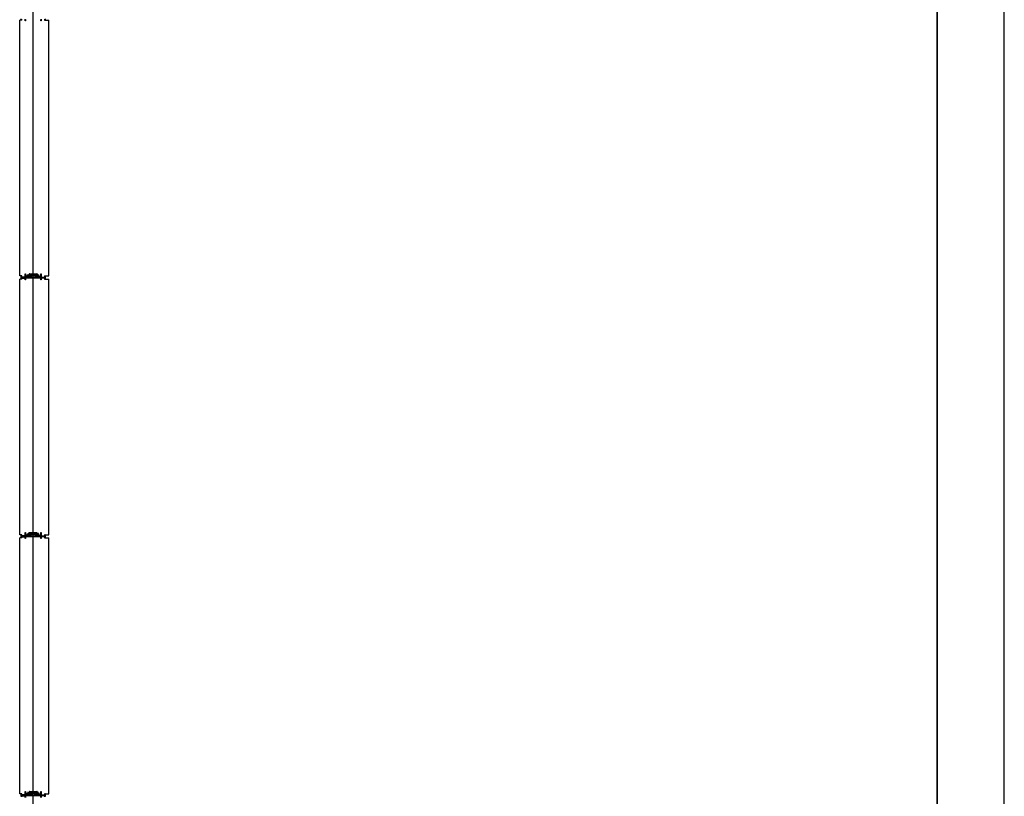
# Model space of a CAD drawing. Units: millimetres. Extents: x 69855 to 358653, y 30721 to 235804.
# Drawn here: x 194732 to 199142, y 134999 to 138479 of the extents above; entities that cross this region are included whole.
import ezdxf

# ---------------------------------------------------------------- set-up
doc = ezdxf.new("R2010")
doc.units = ezdxf.units.MM
doc.header["$LTSCALE"] = 100
doc.layers.add('base', color=8, linetype='Continuous')

msp = doc.modelspace()

# ---------------------------------------------------------------- linework, layer by layer
at = {"layer": 'base'}
for p, q in [((194792.4, 117008.7), (194792.4, 179108.7)), ((198842.4, 121721.2), (198842.4, 175721.2)), ((198842.4, 175721.2), (198842.4, 121721.2)), ((199142.4, 121721.2), (199142.4, 175721.2)), ((194732.4, 137330.7), (194732.4, 138476.7)), ((194741.4, 138476.7), (194732.4, 138476.7)), ((194843.4, 138476.7), (194863.4, 138476.7)), ((194863.4, 137330.7), (194863.4, 138476.7)), ((194741.4, 137330.7), (194732.4, 137330.7)), ((194738.4, 137324.2), (194738.4, 137329.2)), ((194739.9, 137330.7), (194739.9, 137325.7)), ((194756.4, 137325.7), (194756.4, 137340.7)), ((194756.4, 137340.7), (194758.4, 137340.7)), ((194758.4, 137340.7), (194758.4, 137327.2)), ((194763.7, 137326.8), (194767.9, 137335.8)), ((194769.3, 137334), (194766.3, 137327.7)), ((194766.3, 137327.7), (194768.6, 137326.6)), ((194768.6, 137326.6), (194769.2, 137328)), ((194769.2, 137336.2), (194772.4, 137334.8)), ((194769.2, 137328), (194771, 137327.1)), ((194771.5, 137332.9), (194769.3, 137334)), ((194770.5, 137330.7), (194771.5, 137332.9)), ((194772.3, 137329.8), (194770.5, 137330.7)), ((194774.1, 137333.7), (194772.3, 137329.8)), ((194772.4, 137334.8), (194774.9, 137340.1)), ((194784.7, 137333.7), (194774.1, 137333.7)), ((194776.3, 137338.4), (194775.3, 137336.4)), ((194775.8, 137340.7), (194792.4, 137340.7)), ((194775.8, 137335.7), (194784.7, 137335.7)), ((194775.9, 137333.2), (194775.8, 137333)), ((194776.1, 137333.2), (194775.9, 137333.2)), ((194791.9, 137338.7), (194776.7, 137338.7)), ((194781.9, 137337.2), (194781.9, 137336.2)), ((194781.9, 137330.2), (194781.9, 137331.2)), ((194782.4, 137337.7), (194783.4, 137337.7)), ((194782.4, 137335.7), (194784.9, 137335.7)), ((194782.4, 137331.7), (194784.9, 137331.7)), ((194782.4, 137329.7), (194783.4, 137329.7)), ((194783.4, 137337.2), (194783.4, 137337.7)), ((194783.4, 137337.2), (194786.9, 137337.2)), ((194783.4, 137330.2), (194786.9, 137330.2)), ((194783.4, 137330.2), (194783.4, 137329.7)), ((194784.7, 137335.7), (194784.7, 137333.7)), ((194784.9, 137335.7), (194784.9, 137333.7)), ((194784.9, 137333.7), (194792.4, 137333.7)), ((194784.9, 137331.7), (194784.9, 137333.7)), ((194784.9, 137333.7), (194792.4, 137333.7)), ((194786.9, 137336.2), (194786.9, 137337.2)), ((194786.9, 137336.2), (194792.4, 137336.2)), ((194786.9, 137331.2), (194792.4, 137331.2)), ((194786.9, 137331.2), (194786.9, 137330.2)), ((194792.4, 137340.7), (194809.1, 137340.7)), ((194797.9, 137336.2), (194792.4, 137336.2)), ((194799.9, 137333.7), (194792.4, 137333.7)), ((194799.9, 137333.7), (194792.4, 137333.7)), ((194797.9, 137331.2), (194792.4, 137331.2)), ((194808.1, 137338.7), (194792.9, 137338.7)), ((194801.4, 137337.2), (194797.9, 137337.2)), ((194797.9, 137336.2), (194797.9, 137337.2)), ((194797.9, 137331.2), (194797.9, 137330.2)), ((194801.4, 137330.2), (194797.9, 137330.2)), ((194802.4, 137335.7), (194799.9, 137335.7)), ((194799.9, 137335.7), (194799.9, 137333.7)), ((194799.9, 137331.7), (194799.9, 137333.7)), ((194802.4, 137331.7), (194799.9, 137331.7)), ((194800.1, 137333.7), (194800.1, 137335.7)), ((194800.1, 137335.7), (194809, 137335.7)), ((194810.7, 137333.7), (194800.1, 137333.7)), ((194802.4, 137337.7), (194801.4, 137337.7)), ((194801.4, 137337.2), (194801.4, 137337.7)), ((194801.4, 137330.2), (194801.4, 137329.7)), ((194802.4, 137329.7), (194801.4, 137329.7)), ((194802.9, 137336.2), (194802.9, 137337.2)), ((194802.9, 137331.2), (194802.9, 137330.2)), ((194809.5, 137336.4), (194808.6, 137338.4)), ((194808.7, 137333.2), (194808.9, 137333.2)), ((194808.9, 137333.2), (194809.1, 137333)), ((194810, 137340.1), (194812.5, 137334.8)), ((194812.5, 137329.8), (194810.7, 137333.7)), ((194812.5, 137334.8), (194815.6, 137336.2)), ((194814.4, 137330.7), (194812.5, 137329.8)), ((194815.6, 137334), (194813.3, 137332.9)), ((194813.3, 137332.9), (194814.4, 137330.7)), ((194813.8, 137327.1), (194815.6, 137328)), ((194818.5, 137327.7), (194815.6, 137334)), ((194815.6, 137328), (194816.3, 137326.6)), ((194816.3, 137326.6), (194818.5, 137327.7)), ((194817, 137335.8), (194821.1, 137326.8)), ((194826.4, 137327.2), (194826.4, 137340.7)), ((194826.4, 137340.7), (194828.4, 137340.7)), ((194828.4, 137340.7), (194828.4, 137325.7)), ((194843.4, 137330.7), (194863.4, 137330.7)), ((194844.9, 137325.7), (194844.9, 137330.7)), ((194846.4, 137329.2), (194846.4, 137324.2)), ((194732.4, 136170.7), (194732.4, 137316.7)), ((194741.4, 137316.7), (194732.4, 137316.7)), ((194739.9, 137323.7), (194738.9, 137323.7)), ((194739.9, 137325.7), (194756.4, 137325.7)), ((194758.6, 137323.7), (194739.9, 137323.7)), ((194754.9, 137325.7), (194742.4, 137325.7)), ((194742.4, 137321.7), (194754.9, 137321.7)), ((194759.1, 137324.2), (194758.6, 137323.7)), ((194769, 137324.2), (194759.1, 137324.2)), ((194759.4, 137326.2), (194762.8, 137326.2)), ((194771, 137327.1), (194769.9, 137324.8)), ((194770.4, 137323.7), (194770.2, 137323.7)), ((194770.5, 137323.9), (194770.4, 137323.7)), ((194814.9, 137324.8), (194813.8, 137327.1)), ((194814.3, 137323.9), (194814.4, 137323.7)), ((194814.4, 137323.7), (194814.7, 137323.7)), ((194825.7, 137324.2), (194815.8, 137324.2)), ((194822.1, 137326.2), (194825.4, 137326.2)), ((194826.2, 137323.7), (194825.7, 137324.2)), ((194844.9, 137323.7), (194826.2, 137323.7)), ((194828.4, 137325.7), (194844.9, 137325.7)), ((194829.9, 137325.7), (194842.4, 137325.7)), ((194842.4, 137321.7), (194829.9, 137321.7)), ((194843.4, 137316.7), (194863.4, 137316.7)), ((194845.9, 137323.7), (194844.9, 137323.7)), ((194863.4, 136170.7), (194863.4, 137316.7)), ((194741.4, 136170.7), (194732.4, 136170.7)), ((194732.4, 135010.7), (194732.4, 136156.7)), ((194741.4, 136156.7), (194732.4, 136156.7)), ((194738.4, 136164.2), (194738.4, 136169.2)), ((194739.9, 136163.7), (194738.9, 136163.7)), ((194739.9, 136170.7), (194739.9, 136165.7)), ((194739.9, 136165.7), (194756.4, 136165.7)), ((194758.6, 136163.7), (194739.9, 136163.7)), ((194754.9, 136165.7), (194742.4, 136165.7)), ((194742.4, 136161.7), (194754.9, 136161.7)), ((194756.4, 136165.7), (194756.4, 136180.7)), ((194756.4, 136180.7), (194758.4, 136180.7)), ((194758.4, 136180.7), (194758.4, 136167.2)), ((194759.1, 136164.2), (194758.6, 136163.7)), ((194769, 136164.2), (194759.1, 136164.2)), ((194759.4, 136166.2), (194762.8, 136166.2)), ((194763.7, 136166.8), (194767.9, 136175.8)), ((194769.3, 136174), (194766.3, 136167.7)), ((194766.3, 136167.7), (194768.6, 136166.6)), ((194768.6, 136166.6), (194769.2, 136168)), ((194769.2, 136176.2), (194772.4, 136174.8)), ((194769.2, 136168), (194771, 136167.1)), ((194771.5, 136172.9), (194769.3, 136174)), ((194771, 136167.1), (194769.9, 136164.8)), ((194770.4, 136163.7), (194770.2, 136163.7)), ((194770.5, 136163.9), (194770.4, 136163.7)), ((194770.5, 136170.7), (194771.5, 136172.9)), ((194772.3, 136169.8), (194770.5, 136170.7)), ((194774.1, 136173.7), (194772.3, 136169.8)), ((194772.4, 136174.8), (194774.9, 136180.1)), ((194784.7, 136173.7), (194774.1, 136173.7)), ((194776.3, 136178.4), (194775.3, 136176.4)), ((194775.8, 136180.7), (194792.4, 136180.7)), ((194775.8, 136175.7), (194784.7, 136175.7)), ((194775.9, 136173.2), (194775.8, 136173)), ((194776.1, 136173.2), (194775.9, 136173.2)), ((194791.9, 136178.7), (194776.7, 136178.7)), ((194781.9, 136177.2), (194781.9, 136176.2)), ((194781.9, 136170.2), (194781.9, 136171.2)), ((194782.4, 136177.7), (194783.4, 136177.7)), ((194782.4, 136175.7), (194784.9, 136175.7)), ((194782.4, 136171.7), (194784.9, 136171.7)), ((194782.4, 136169.7), (194783.4, 136169.7)), ((194783.4, 136177.2), (194783.4, 136177.7)), ((194783.4, 136177.2), (194786.9, 136177.2)), ((194783.4, 136170.2), (194786.9, 136170.2)), ((194783.4, 136170.2), (194783.4, 136169.7)), ((194784.7, 136175.7), (194784.7, 136173.7)), ((194784.9, 136175.7), (194784.9, 136173.7)), ((194784.9, 136173.7), (194792.4, 136173.7)), ((194784.9, 136171.7), (194784.9, 136173.7)), ((194784.9, 136173.7), (194792.4, 136173.7)), ((194786.9, 136176.2), (194786.9, 136177.2)), ((194786.9, 136176.2), (194792.4, 136176.2)), ((194786.9, 136171.2), (194792.4, 136171.2)), ((194786.9, 136171.2), (194786.9, 136170.2)), ((194792.4, 136180.7), (194809.1, 136180.7)), ((194797.9, 136176.2), (194792.4, 136176.2)), ((194799.9, 136173.7), (194792.4, 136173.7)), ((194799.9, 136173.7), (194792.4, 136173.7)), ((194797.9, 136171.2), (194792.4, 136171.2)), ((194808.1, 136178.7), (194792.9, 136178.7)), ((194801.4, 136177.2), (194797.9, 136177.2)), ((194797.9, 136176.2), (194797.9, 136177.2)), ((194797.9, 136171.2), (194797.9, 136170.2)), ((194801.4, 136170.2), (194797.9, 136170.2)), ((194802.4, 136175.7), (194799.9, 136175.7)), ((194799.9, 136175.7), (194799.9, 136173.7)), ((194799.9, 136171.7), (194799.9, 136173.7)), ((194802.4, 136171.7), (194799.9, 136171.7)), ((194800.1, 136173.7), (194800.1, 136175.7)), ((194800.1, 136175.7), (194809, 136175.7)), ((194810.7, 136173.7), (194800.1, 136173.7)), ((194802.4, 136177.7), (194801.4, 136177.7)), ((194801.4, 136177.2), (194801.4, 136177.7)), ((194801.4, 136170.2), (194801.4, 136169.7)), ((194802.4, 136169.7), (194801.4, 136169.7)), ((194802.9, 136176.2), (194802.9, 136177.2)), ((194802.9, 136171.2), (194802.9, 136170.2)), ((194809.5, 136176.4), (194808.6, 136178.4)), ((194808.7, 136173.2), (194808.9, 136173.2)), ((194808.9, 136173.2), (194809.1, 136173)), ((194810, 136180.1), (194812.5, 136174.8)), ((194812.5, 136169.8), (194810.7, 136173.7)), ((194812.5, 136174.8), (194815.6, 136176.2)), ((194814.4, 136170.7), (194812.5, 136169.8)), ((194815.6, 136174), (194813.3, 136172.9)), ((194813.3, 136172.9), (194814.4, 136170.7)), ((194813.8, 136167.1), (194815.6, 136168)), ((194814.9, 136164.8), (194813.8, 136167.1)), ((194814.3, 136163.9), (194814.4, 136163.7)), ((194814.4, 136163.7), (194814.7, 136163.7)), ((194818.5, 136167.7), (194815.6, 136174)), ((194815.6, 136168), (194816.3, 136166.6)), ((194825.7, 136164.2), (194815.8, 136164.2)), ((194816.3, 136166.6), (194818.5, 136167.7)), ((194817, 136175.8), (194821.1, 136166.8)), ((194822.1, 136166.2), (194825.4, 136166.2)), ((194826.2, 136163.7), (194825.7, 136164.2)), ((194844.9, 136163.7), (194826.2, 136163.7)), ((194826.4, 136167.2), (194826.4, 136180.7)), ((194826.4, 136180.7), (194828.4, 136180.7)), ((194828.4, 136180.7), (194828.4, 136165.7)), ((194828.4, 136165.7), (194844.9, 136165.7)), ((194829.9, 136165.7), (194842.4, 136165.7)), ((194842.4, 136161.7), (194829.9, 136161.7)), ((194843.4, 136170.7), (194863.4, 136170.7)), ((194843.4, 136156.7), (194863.4, 136156.7)), ((194844.9, 136165.7), (194844.9, 136170.7)), ((194845.9, 136163.7), (194844.9, 136163.7)), ((194846.4, 136169.2), (194846.4, 136164.2)), ((194863.4, 135010.7), (194863.4, 136156.7)), ((194741.4, 135010.7), (194732.4, 135010.7)), ((194738.4, 135004.2), (194738.4, 135009.2)), ((194739.9, 135003.7), (194738.9, 135003.7)), ((194739.9, 135010.7), (194739.9, 135005.7)), ((194739.9, 135005.7), (194756.4, 135005.7)), ((194758.6, 135003.7), (194739.9, 135003.7)), ((194754.9, 135005.7), (194742.4, 135005.7)), ((194742.4, 135001.7), (194754.9, 135001.7)), ((194756.4, 135005.7), (194756.4, 135020.7)), ((194756.4, 135020.7), (194758.4, 135020.7)), ((194758.4, 135020.7), (194758.4, 135007.2)), ((194759.1, 135004.2), (194758.6, 135003.7)), ((194769, 135004.2), (194759.1, 135004.2)), ((194759.4, 135006.2), (194762.8, 135006.2)), ((194763.7, 135006.8), (194767.9, 135015.8)), ((194769.3, 135014), (194766.3, 135007.7)), ((194766.3, 135007.7), (194768.6, 135006.6)), ((194768.6, 135006.6), (194769.2, 135008)), ((194769.2, 135016.2), (194772.4, 135014.8)), ((194769.2, 135008), (194771, 135007.1)), ((194771.5, 135012.9), (194769.3, 135014)), ((194771, 135007.1), (194769.9, 135004.8)), ((194770.4, 135003.7), (194770.2, 135003.7)), ((194770.5, 135003.9), (194770.4, 135003.7)), ((194770.5, 135010.7), (194771.5, 135012.9)), ((194772.3, 135009.8), (194770.5, 135010.7)), ((194774.1, 135013.7), (194772.3, 135009.8)), ((194772.4, 135014.8), (194774.9, 135020.1)), ((194784.7, 135013.7), (194774.1, 135013.7)), ((194776.3, 135018.4), (194775.3, 135016.4)), ((194775.8, 135020.7), (194792.4, 135020.7)), ((194775.8, 135015.7), (194784.7, 135015.7)), ((194775.9, 135013.2), (194775.8, 135013)), ((194776.1, 135013.2), (194775.9, 135013.2)), ((194791.9, 135018.7), (194776.7, 135018.7)), ((194781.9, 135017.2), (194781.9, 135016.2)), ((194781.9, 135010.2), (194781.9, 135011.2)), ((194782.4, 135017.7), (194783.4, 135017.7)), ((194782.4, 135015.7), (194784.9, 135015.7)), ((194782.4, 135011.7), (194784.9, 135011.7)), ((194782.4, 135009.7), (194783.4, 135009.7)), ((194783.4, 135017.2), (194783.4, 135017.7)), ((194783.4, 135017.2), (194786.9, 135017.2)), ((194783.4, 135010.2), (194786.9, 135010.2)), ((194783.4, 135010.2), (194783.4, 135009.7)), ((194784.7, 135015.7), (194784.7, 135013.7)), ((194784.9, 135015.7), (194784.9, 135013.7)), ((194784.9, 135013.7), (194792.4, 135013.7)), ((194784.9, 135011.7), (194784.9, 135013.7)), ((194784.9, 135013.7), (194792.4, 135013.7)), ((194786.9, 135016.2), (194786.9, 135017.2)), ((194786.9, 135016.2), (194792.4, 135016.2)), ((194786.9, 135011.2), (194792.4, 135011.2)), ((194786.9, 135011.2), (194786.9, 135010.2)), ((194792.4, 135020.7), (194809.1, 135020.7)), ((194797.9, 135016.2), (194792.4, 135016.2)), ((194799.9, 135013.7), (194792.4, 135013.7)), ((194799.9, 135013.7), (194792.4, 135013.7)), ((194797.9, 135011.2), (194792.4, 135011.2)), ((194808.1, 135018.7), (194792.9, 135018.7)), ((194801.4, 135017.2), (194797.9, 135017.2)), ((194797.9, 135016.2), (194797.9, 135017.2)), ((194797.9, 135011.2), (194797.9, 135010.2)), ((194801.4, 135010.2), (194797.9, 135010.2)), ((194802.4, 135015.7), (194799.9, 135015.7)), ((194799.9, 135015.7), (194799.9, 135013.7)), ((194799.9, 135011.7), (194799.9, 135013.7)), ((194802.4, 135011.7), (194799.9, 135011.7)), ((194800.1, 135013.7), (194800.1, 135015.7)), ((194800.1, 135015.7), (194809, 135015.7)), ((194810.7, 135013.7), (194800.1, 135013.7)), ((194802.4, 135017.7), (194801.4, 135017.7)), ((194801.4, 135017.2), (194801.4, 135017.7)), ((194801.4, 135010.2), (194801.4, 135009.7)), ((194802.4, 135009.7), (194801.4, 135009.7)), ((194802.9, 135016.2), (194802.9, 135017.2)), ((194802.9, 135011.2), (194802.9, 135010.2)), ((194809.5, 135016.4), (194808.6, 135018.4)), ((194808.7, 135013.2), (194808.9, 135013.2)), ((194808.9, 135013.2), (194809.1, 135013)), ((194810, 135020.1), (194812.5, 135014.8)), ((194812.5, 135009.8), (194810.7, 135013.7)), ((194812.5, 135014.8), (194815.6, 135016.2)), ((194814.4, 135010.7), (194812.5, 135009.8)), ((194815.6, 135014), (194813.3, 135012.9)), ((194813.3, 135012.9), (194814.4, 135010.7)), ((194813.8, 135007.1), (194815.6, 135008)), ((194814.9, 135004.8), (194813.8, 135007.1)), ((194814.3, 135003.9), (194814.4, 135003.7)), ((194814.4, 135003.7), (194814.7, 135003.7)), ((194818.5, 135007.7), (194815.6, 135014)), ((194815.6, 135008), (194816.3, 135006.6)), ((194825.7, 135004.2), (194815.8, 135004.2)), ((194816.3, 135006.6), (194818.5, 135007.7)), ((194817, 135015.8), (194821.1, 135006.8)), ((194822.1, 135006.2), (194825.4, 135006.2)), ((194826.2, 135003.7), (194825.7, 135004.2)), ((194844.9, 135003.7), (194826.2, 135003.7)), ((194826.4, 135007.2), (194826.4, 135020.7)), ((194826.4, 135020.7), (194828.4, 135020.7)), ((194828.4, 135020.7), (194828.4, 135005.7)), ((194828.4, 135005.7), (194844.9, 135005.7)), ((194829.9, 135005.7), (194842.4, 135005.7)), ((194842.4, 135001.7), (194829.9, 135001.7)), ((194843.4, 135010.7), (194863.4, 135010.7)), ((194844.9, 135005.7), (194844.9, 135010.7)), ((194845.9, 135003.7), (194844.9, 135003.7)), ((194846.4, 135009.2), (194846.4, 135004.2))]:
    msp.add_line(p, q, dxfattribs=at)
at = {"layer": 'base', "linetype": 'Continuous'}
for p, q in [((194783.3, 137337.7), (194781.9, 137336.3)), ((194782.8, 137337.7), (194781.9, 137336.8)), ((194782.4, 137337.7), (194781.9, 137337.2)), ((194783.4, 137329.7), (194781.9, 137331.2)), ((194782.9, 137329.7), (194781.9, 137330.7)), ((194782.5, 137329.7), (194781.9, 137330.3)), ((194783.4, 137337.4), (194782, 137335.9)), ((194783.4, 137330.1), (194782, 137331.5)), ((194783.7, 137337.2), (194782.2, 137335.7)), ((194783.8, 137330.2), (194782.3, 137331.7)), ((194784.1, 137337.2), (194782.6, 137335.7)), ((194784.2, 137330.2), (194782.7, 137331.7)), ((194784.6, 137337.2), (194783.1, 137335.7)), ((194784.7, 137330.2), (194783.2, 137331.7)), ((194785, 137337.2), (194783.5, 137335.7)), ((194785.1, 137330.2), (194783.6, 137331.7)), ((194785.5, 137337.2), (194784, 137335.7)), ((194785.6, 137330.2), (194784.1, 137331.7)), ((194785.9, 137337.2), (194784.4, 137335.7)), ((194786, 137330.2), (194784.5, 137331.7)), ((194786.8, 137337.2), (194784.9, 137335.3)), ((194786.4, 137337.2), (194784.9, 137335.7)), ((194786.9, 137336.8), (194784.9, 137334.8)), ((194786.9, 137336.4), (194784.9, 137334.4)), ((194787.2, 137336.2), (194784.9, 137333.9)), ((194787.3, 137331.2), (194784.9, 137333.6)), ((194786.9, 137331.1), (194784.9, 137333.1)), ((194786.9, 137330.7), (194784.9, 137332.7)), ((194786.9, 137330.2), (194784.9, 137332.2)), ((194786.5, 137330.2), (194784.9, 137331.8)), ((194787.6, 137336.2), (194785.1, 137333.7)), ((194787.7, 137331.2), (194785.2, 137333.7)), ((194788.1, 137336.2), (194785.6, 137333.7)), ((194788.2, 137331.2), (194785.7, 137333.7)), ((194788.5, 137336.2), (194786, 137333.7)), ((194788.6, 137331.2), (194786.1, 137333.7)), ((194789, 137336.2), (194786.5, 137333.7)), ((194789.1, 137331.2), (194786.6, 137333.7)), ((194789.4, 137336.2), (194786.9, 137333.7)), ((194789.5, 137331.2), (194787, 137333.7)), ((194789.9, 137336.2), (194787.4, 137333.7)), ((194790, 137331.2), (194787.5, 137333.7)), ((194790.3, 137336.2), (194787.8, 137333.7)), ((194790.4, 137331.2), (194787.9, 137333.7)), ((194790.8, 137336.2), (194788.3, 137333.7)), ((194790.9, 137331.2), (194788.4, 137333.7)), ((194791.2, 137336.2), (194788.7, 137333.7)), ((194791.3, 137331.2), (194788.8, 137333.7)), ((194791.7, 137336.2), (194789.2, 137333.7)), ((194791.8, 137331.2), (194789.3, 137333.7)), ((194792.1, 137336.2), (194789.6, 137333.7)), ((194792.2, 137331.2), (194789.7, 137333.7)), ((194792.6, 137336.2), (194790.1, 137333.7)), ((194792.7, 137331.2), (194790.2, 137333.7)), ((194793, 137336.2), (194790.5, 137333.7)), ((194793.1, 137331.2), (194790.6, 137333.7)), ((194793.5, 137336.2), (194791, 137333.7)), ((194793.6, 137331.2), (194791.1, 137333.7)), ((194793.9, 137336.2), (194791.4, 137333.7)), ((194794, 137331.2), (194791.5, 137333.7)), ((194794.4, 137336.2), (194791.9, 137333.7)), ((194794.5, 137331.2), (194792, 137333.7)), ((194794.8, 137336.2), (194792.3, 137333.7)), ((194794.9, 137331.2), (194792.4, 137333.7)), ((194795.3, 137336.2), (194792.8, 137333.7)), ((194795.4, 137331.2), (194792.9, 137333.7)), ((194795.7, 137336.2), (194793.2, 137333.7)), ((194795.8, 137331.2), (194793.3, 137333.7)), ((194796.2, 137336.2), (194793.7, 137333.7)), ((194796.3, 137331.2), (194793.8, 137333.7)), ((194796.6, 137336.2), (194794.1, 137333.7)), ((194796.7, 137331.2), (194794.2, 137333.7)), ((194797.1, 137336.2), (194794.6, 137333.7)), ((194797.2, 137331.2), (194794.7, 137333.7)), ((194797.5, 137336.2), (194795, 137333.7)), ((194797.6, 137331.2), (194795.1, 137333.7)), ((194799, 137337.2), (194795.5, 137333.7)), ((194799.1, 137330.2), (194795.6, 137333.7)), ((194799.4, 137337.2), (194795.9, 137333.7)), ((194799.5, 137330.2), (194796, 137333.7)), ((194799.9, 137337.2), (194796.4, 137333.7)), ((194800, 137330.2), (194796.5, 137333.7)), ((194800.3, 137337.2), (194796.8, 137333.7)), ((194800.4, 137330.2), (194796.9, 137333.7)), ((194800.8, 137337.2), (194797.3, 137333.7)), ((194800.9, 137330.2), (194797.4, 137333.7)), ((194801.2, 137337.2), (194797.7, 137333.7)), ((194801.3, 137330.2), (194797.8, 137333.7)), ((194798.5, 137337.2), (194797.9, 137336.6)), ((194798.1, 137337.2), (194797.9, 137337)), ((194798.6, 137330.2), (194797.9, 137330.9)), ((194798.2, 137330.2), (194797.9, 137330.4)), ((194799.9, 137335.5), (194798.2, 137333.7)), ((194799.9, 137332), (194798.3, 137333.7)), ((194799.9, 137335), (194798.6, 137333.7)), ((194799.9, 137332.5), (194798.7, 137333.7)), ((194799.9, 137334.6), (194799.1, 137333.7)), ((194799.9, 137332.9), (194799.2, 137333.7)), ((194799.9, 137334.1), (194799.5, 137333.7)), ((194799.9, 137333.4), (194799.6, 137333.7)), ((194802.2, 137337.7), (194800.2, 137335.7)), ((194802.3, 137329.7), (194800.3, 137331.7)), ((194802.6, 137337.7), (194800.6, 137335.7)), ((194802.6, 137329.8), (194800.7, 137331.7)), ((194802.8, 137337.5), (194801.1, 137335.7)), ((194802.9, 137330), (194801.2, 137331.7)), ((194801.7, 137337.7), (194801.4, 137337.4)), ((194801.8, 137329.7), (194801.4, 137330.1)), ((194802.9, 137337.1), (194801.5, 137335.7)), ((194802.9, 137330.4), (194801.6, 137331.7)), ((194802.9, 137336.7), (194802, 137335.7)), ((194802.9, 137330.8), (194802, 137331.7)), ((194802.9, 137336.2), (194802.4, 137335.7)), ((194802.9, 137331.3), (194802.5, 137331.7)), ((194783.1, 136177.7), (194781.9, 136176.5)), ((194782.6, 136177.7), (194781.9, 136177)), ((194783.4, 136177.6), (194781.9, 136176.1)), ((194783.4, 136169.9), (194781.9, 136171.4)), ((194783.1, 136169.7), (194781.9, 136170.9)), ((194782.7, 136169.7), (194781.9, 136170.5)), ((194782.2, 136169.7), (194782, 136170)), ((194783.5, 136177.2), (194782.1, 136175.8)), ((194783.5, 136170.2), (194782.1, 136171.6)), ((194783.9, 136177.2), (194782.4, 136175.7)), ((194784, 136170.2), (194782.5, 136171.7)), ((194784.4, 136177.2), (194782.9, 136175.7)), ((194784.4, 136170.2), (194782.9, 136171.7)), ((194784.8, 136177.2), (194783.3, 136175.7)), ((194784.9, 136170.2), (194783.4, 136171.7)), ((194785.3, 136177.2), (194783.8, 136175.7)), ((194785.3, 136170.2), (194783.8, 136171.7)), ((194785.7, 136177.2), (194784.2, 136175.7)), ((194785.8, 136170.2), (194784.3, 136171.7)), ((194786.2, 136177.2), (194784.7, 136175.7)), ((194786.2, 136170.2), (194784.7, 136171.7)), ((194786.6, 136177.2), (194784.9, 136175.5)), ((194786.9, 136177), (194784.9, 136175)), ((194786.9, 136176.6), (194784.9, 136174.6)), ((194787.4, 136176.2), (194784.9, 136173.7)), ((194787, 136176.2), (194784.9, 136174.1)), ((194787, 136171.2), (194784.9, 136173.3)), ((194786.9, 136170.9), (194784.9, 136172.9)), ((194786.9, 136170.4), (194784.9, 136172.4)), ((194786.7, 136170.2), (194784.9, 136172)), ((194787.5, 136171.2), (194785, 136173.7)), ((194787.9, 136176.2), (194785.4, 136173.7)), ((194787.9, 136171.2), (194785.4, 136173.7)), ((194788.3, 136176.2), (194785.8, 136173.7)), ((194788.4, 136171.2), (194785.9, 136173.7)), ((194788.8, 136176.2), (194786.3, 136173.7)), ((194788.8, 136171.2), (194786.3, 136173.7)), ((194789.2, 136176.2), (194786.7, 136173.7)), ((194789.3, 136171.2), (194786.8, 136173.7)), ((194789.7, 136176.2), (194787.2, 136173.7)), ((194789.7, 136171.2), (194787.2, 136173.7)), ((194790.1, 136176.2), (194787.6, 136173.7)), ((194790.2, 136171.2), (194787.7, 136173.7)), ((194790.6, 136176.2), (194788.1, 136173.7)), ((194790.6, 136171.2), (194788.1, 136173.7)), ((194791, 136176.2), (194788.5, 136173.7)), ((194791.1, 136171.2), (194788.6, 136173.7)), ((194791.5, 136176.2), (194789, 136173.7)), ((194791.5, 136171.2), (194789, 136173.7)), ((194791.9, 136176.2), (194789.4, 136173.7)), ((194792, 136171.2), (194789.5, 136173.7)), ((194792.4, 136176.2), (194789.9, 136173.7)), ((194792.4, 136171.2), (194789.9, 136173.7)), ((194792.8, 136176.2), (194790.3, 136173.7)), ((194792.9, 136171.2), (194790.4, 136173.7)), ((194793.3, 136176.2), (194790.8, 136173.7)), ((194793.3, 136171.2), (194790.8, 136173.7)), ((194793.7, 136176.2), (194791.2, 136173.7)), ((194793.8, 136171.2), (194791.3, 136173.7)), ((194794.2, 136176.2), (194791.7, 136173.7)), ((194794.2, 136171.2), (194791.7, 136173.7)), ((194794.6, 136176.2), (194792.1, 136173.7)), ((194794.7, 136171.2), (194792.2, 136173.7)), ((194795.1, 136176.2), (194792.6, 136173.7)), ((194795.1, 136171.2), (194792.6, 136173.7)), ((194795.5, 136176.2), (194793, 136173.7)), ((194795.6, 136171.2), (194793.1, 136173.7)), ((194796, 136176.2), (194793.5, 136173.7)), ((194796, 136171.2), (194793.5, 136173.7)), ((194796.4, 136176.2), (194793.9, 136173.7)), ((194796.5, 136171.2), (194794, 136173.7)), ((194796.9, 136176.2), (194794.4, 136173.7)), ((194796.9, 136171.2), (194794.4, 136173.7)), ((194797.3, 136176.2), (194794.8, 136173.7)), ((194797.4, 136171.2), (194794.9, 136173.7)), ((194797.8, 136176.2), (194795.3, 136173.7)), ((194797.8, 136171.2), (194795.3, 136173.7)), ((194799.2, 136177.2), (194795.7, 136173.7)), ((194799.3, 136170.2), (194795.8, 136173.7)), ((194799.7, 136177.2), (194796.2, 136173.7)), ((194799.7, 136170.2), (194796.2, 136173.7)), ((194800.1, 136177.2), (194796.6, 136173.7)), ((194800.2, 136170.2), (194796.7, 136173.7)), ((194800.6, 136177.2), (194797.1, 136173.7)), ((194800.6, 136170.2), (194797.1, 136173.7)), ((194801, 136177.2), (194797.5, 136173.7)), ((194801.1, 136170.2), (194797.6, 136173.7)), ((194798.8, 136177.2), (194797.9, 136176.3)), ((194798.3, 136177.2), (194797.9, 136176.8)), ((194798.8, 136170.2), (194797.9, 136171.1)), ((194798.4, 136170.2), (194797.9, 136170.6)), ((194797.9, 136170.2), (194797.9, 136170.2)), ((194799.9, 136175.7), (194798, 136173.7)), ((194799.9, 136171.8), (194798, 136173.7)), ((194799.9, 136175.2), (194798.4, 136173.7)), ((194799.9, 136172.2), (194798.5, 136173.7)), ((194799.9, 136174.8), (194798.9, 136173.7)), ((194799.9, 136172.7), (194798.9, 136173.7)), ((194799.9, 136174.3), (194799.3, 136173.7)), ((194799.9, 136173.1), (194799.4, 136173.7)), ((194799.9, 136173.9), (194799.8, 136173.7)), ((194799.9, 136173.6), (194799.8, 136173.7)), ((194802, 136177.7), (194800, 136175.7)), ((194802, 136169.7), (194800, 136171.7)), ((194802.4, 136177.7), (194800.4, 136175.7)), ((194802.5, 136169.7), (194800.5, 136171.7)), ((194802.7, 136177.6), (194800.9, 136175.7)), ((194802.8, 136169.8), (194800.9, 136171.7)), ((194802.9, 136177.3), (194801.3, 136175.7)), ((194801.5, 136177.7), (194801.4, 136177.6)), ((194802.9, 136170.1), (194801.4, 136171.7)), ((194801.6, 136169.7), (194801.4, 136169.8)), ((194802.9, 136176.9), (194801.8, 136175.7)), ((194802.9, 136170.6), (194801.8, 136171.7)), ((194802.9, 136176.4), (194802.2, 136175.7)), ((194802.9, 136171), (194802.2, 136171.7)), ((194783.3, 135017.7), (194781.9, 135016.3)), ((194782.9, 135017.7), (194781.9, 135016.7)), ((194782.4, 135017.7), (194781.9, 135017.2)), ((194783.3, 135009.7), (194781.9, 135011.1)), ((194782.9, 135009.7), (194781.9, 135010.7)), ((194782.4, 135009.7), (194781.9, 135010.2)), ((194783.4, 135017.3), (194782, 135015.9)), ((194783.4, 135010.1), (194782, 135011.5)), ((194783.7, 135017.2), (194782.3, 135015.7)), ((194783.7, 135010.2), (194782.3, 135011.7)), ((194784.2, 135017.2), (194782.7, 135015.7)), ((194784.2, 135010.2), (194782.7, 135011.7)), ((194784.6, 135017.2), (194783.1, 135015.7)), ((194784.6, 135010.2), (194783.1, 135011.7)), ((194785.1, 135017.2), (194783.6, 135015.7)), ((194785.1, 135010.2), (194783.6, 135011.7)), ((194785.5, 135017.2), (194784, 135015.7)), ((194785.5, 135010.2), (194784, 135011.7)), ((194786, 135017.2), (194784.5, 135015.7)), ((194786, 135010.2), (194784.5, 135011.7)), ((194786.9, 135017.2), (194784.9, 135015.2)), ((194786.4, 135017.2), (194784.9, 135015.7)), ((194786.9, 135016.8), (194784.9, 135014.8)), ((194786.9, 135016.3), (194784.9, 135014.3)), ((194787.2, 135016.2), (194784.9, 135013.9)), ((194787.2, 135011.2), (194784.9, 135013.5)), ((194786.9, 135011.1), (194784.9, 135013.1)), ((194786.9, 135010.6), (194784.9, 135012.6)), ((194786.9, 135010.2), (194784.9, 135012.2)), ((194786.4, 135010.2), (194784.9, 135011.7)), ((194787.7, 135016.2), (194785.2, 135013.7)), ((194787.7, 135011.2), (194785.2, 135013.7)), ((194788.1, 135016.2), (194785.6, 135013.7)), ((194788.1, 135011.2), (194785.6, 135013.7)), ((194788.6, 135016.2), (194786.1, 135013.7)), ((194788.6, 135011.2), (194786.1, 135013.7)), ((194789, 135016.2), (194786.5, 135013.7)), ((194789, 135011.2), (194786.5, 135013.7)), ((194789.5, 135016.2), (194787, 135013.7)), ((194789.5, 135011.2), (194787, 135013.7)), ((194789.9, 135016.2), (194787.4, 135013.7)), ((194789.9, 135011.2), (194787.4, 135013.7)), ((194790.4, 135016.2), (194787.9, 135013.7)), ((194790.4, 135011.2), (194787.9, 135013.7)), ((194790.8, 135016.2), (194788.3, 135013.7)), ((194790.8, 135011.2), (194788.3, 135013.7)), ((194791.3, 135016.2), (194788.8, 135013.7)), ((194791.3, 135011.2), (194788.8, 135013.7)), ((194791.7, 135016.2), (194789.2, 135013.7)), ((194791.7, 135011.2), (194789.2, 135013.7)), ((194792.2, 135016.2), (194789.7, 135013.7)), ((194792.2, 135011.2), (194789.7, 135013.7)), ((194792.6, 135016.2), (194790.1, 135013.7)), ((194792.6, 135011.2), (194790.1, 135013.7)), ((194793.1, 135016.2), (194790.6, 135013.7)), ((194793.1, 135011.2), (194790.6, 135013.7)), ((194793.5, 135016.2), (194791, 135013.7)), ((194793.5, 135011.2), (194791, 135013.7)), ((194794, 135016.2), (194791.5, 135013.7)), ((194794, 135011.2), (194791.5, 135013.7)), ((194794.4, 135016.2), (194791.9, 135013.7)), ((194794.4, 135011.2), (194791.9, 135013.7)), ((194794.9, 135016.2), (194792.4, 135013.7)), ((194794.9, 135011.2), (194792.4, 135013.7)), ((194795.3, 135016.2), (194792.8, 135013.7)), ((194795.3, 135011.2), (194792.8, 135013.7)), ((194795.8, 135016.2), (194793.3, 135013.7)), ((194795.8, 135011.2), (194793.3, 135013.7)), ((194796.2, 135016.2), (194793.7, 135013.7)), ((194796.2, 135011.2), (194793.7, 135013.7)), ((194796.7, 135016.2), (194794.2, 135013.7)), ((194796.7, 135011.2), (194794.2, 135013.7)), ((194797.1, 135016.2), (194794.6, 135013.7)), ((194797.1, 135011.2), (194794.6, 135013.7)), ((194797.6, 135016.2), (194795.1, 135013.7)), ((194797.6, 135011.2), (194795.1, 135013.7)), ((194799, 135017.2), (194795.5, 135013.7)), ((194799, 135010.2), (194795.5, 135013.7)), ((194799.5, 135017.2), (194796, 135013.7)), ((194799.5, 135010.2), (194796, 135013.7)), ((194799.9, 135017.2), (194796.4, 135013.7)), ((194799.9, 135010.2), (194796.4, 135013.7)), ((194800.4, 135017.2), (194796.9, 135013.7)), ((194800.4, 135010.2), (194796.9, 135013.7)), ((194800.8, 135017.2), (194797.3, 135013.7)), ((194800.8, 135010.2), (194797.3, 135013.7)), ((194801.3, 135017.2), (194797.8, 135013.7)), ((194801.3, 135010.2), (194797.8, 135013.7)), ((194798.6, 135017.2), (194797.9, 135016.5)), ((194798.1, 135017.2), (194797.9, 135017)), ((194798.6, 135010.2), (194797.9, 135010.8)), ((194798.1, 135010.2), (194797.9, 135010.4)), ((194799.9, 135015.4), (194798.2, 135013.7)), ((194799.9, 135012), (194798.2, 135013.7)), ((194799.9, 135015), (194798.7, 135013.7)), ((194799.9, 135012.4), (194798.7, 135013.7)), ((194799.9, 135014.5), (194799.1, 135013.7)), ((194799.9, 135012.9), (194799.1, 135013.7)), ((194799.9, 135014.1), (194799.6, 135013.7)), ((194799.9, 135013.3), (194799.6, 135013.7)), ((194802.2, 135017.7), (194800.2, 135015.7)), ((194802.2, 135009.7), (194800.2, 135011.7)), ((194802.6, 135017.7), (194800.7, 135015.7)), ((194802.6, 135009.7), (194800.7, 135011.7)), ((194802.8, 135017.4), (194801.1, 135015.7)), ((194802.8, 135010), (194801.1, 135011.7)), ((194801.8, 135017.7), (194801.4, 135017.4)), ((194801.8, 135009.7), (194801.4, 135010)), ((194802.9, 135017.1), (194801.6, 135015.7)), ((194802.9, 135010.3), (194801.6, 135011.7)), ((194802.9, 135016.6), (194802, 135015.7)), ((194802.9, 135010.8), (194802, 135011.7)), ((194802.9, 135016.2), (194802.5, 135015.7)), ((194802.9, 135011.2), (194802.5, 135011.7))]:
    msp.add_line(p, q, dxfattribs=at)
at = {"layer": 'base'}
for points in [[(194739.9, 138481.7), (194739.9, 138476.7, -0.414214), (194738.4, 138478.2), (194738.4, 138483.2, -0.414214)], [(194828.4, 138481.7), (194828.4, 138473.7), (194826.4, 138473.7), (194826.4, 138480.7, 0.414251)], [(194846.4, 138483.2), (194846.4, 138478.2, -0.414214), (194844.9, 138476.7), (194844.9, 138481.7)], [(194738.4, 134998.2), (194738.4, 135003.2, -0.414214), (194738.9, 135003.7), (194739.9, 135003.7), (194769.8, 135003.7, 0.267949), (194770.7, 135004.2), (194775.5, 135012.4, -0.267949), (194776.8, 135013.2), (194784.7, 135013.2), (194784.7, 135011.7), (194777.6, 135011.7, 0.267949), (194777.2, 135011.4), (194776.3, 135009.9, 0.57735), (194776.8, 135009.2), (194784.8, 135009.2), (194784.8, 135007.7), (194775.3, 135007.7, 0.267949), (194774.9, 135007.4), (194773.2, 135004.4, 0.57735), (194773.6, 135003.7), (194791.9, 135003.7, 0.414246), (194792.4, 135003.2, 0.414181), (194792.9, 135003.7), (194811.2, 135003.7, 0.57735), (194811.7, 135004.4), (194809.9, 135007.4, 0.267949), (194809.5, 135007.7), (194800, 135007.7), (194800, 135009.2), (194808.1, 135009.2, 0.57735), (194808.5, 135009.9), (194807.6, 135011.4, 0.267949), (194807.2, 135011.7), (194800.1, 135011.7), (194800.1, 135013.2), (194808.1, 135013.2, -0.267949), (194809.4, 135012.4), (194814.1, 135004.2, 0.267949), (194815, 135003.7), (194844.9, 135003.7), (194845.9, 135003.7, -0.414214), (194846.4, 135003.2), (194846.4, 134998.2, -0.414214)], [(194756.4, 134993.7), (194756.4, 135001.7), (194739.9, 135001.7), (194739.9, 134996.7, -0.414214)], [(194826.4, 134993.7), (194826.4, 135000.7, 0.414251), (194825.4, 135001.7), (194792.4, 135001.7), (194759.4, 135001.7, 0.414251), (194758.4, 135000.7), (194758.4, 134993.7)]]:
    msp.add_lwpolyline(points, format="xyb", dxfattribs=at)
for points in [[(194758.4, 138480.7), (194758.4, 138473.7), (194756.4, 138473.7), (194756.4, 138481.7)], [(194844.9, 134996.7), (194844.9, 135001.7), (194828.4, 135001.7), (194828.4, 134993.7)]]:
    msp.add_lwpolyline(points, dxfattribs=at)
for points in [[(194738.4, 137323.2, -0.414214), (194738.9, 137323.7), (194739.9, 137323.7), (194769.8, 137323.7, 0.267949), (194770.7, 137324.2), (194775.5, 137332.4, -0.267949), (194776.8, 137333.2), (194784.7, 137333.2), (194784.7, 137331.7), (194777.6, 137331.7, 0.267949), (194777.2, 137331.4), (194776.3, 137329.9, 0.57735), (194776.8, 137329.2), (194784.8, 137329.2), (194784.8, 137327.7), (194775.3, 137327.7, 0.267949), (194774.9, 137327.4), (194773.2, 137324.4, 0.57735), (194773.6, 137323.7), (194791.9, 137323.7, 0.414246), (194792.4, 137323.2, 0.414181), (194792.9, 137323.7), (194811.2, 137323.7, 0.57735), (194811.7, 137324.4), (194809.9, 137327.4, 0.267949), (194809.5, 137327.7), (194800, 137327.7), (194800, 137329.2), (194808.1, 137329.2, 0.57735), (194808.5, 137329.9), (194807.6, 137331.4, 0.267949), (194807.2, 137331.7), (194800.1, 137331.7), (194800.1, 137333.2), (194808.1, 137333.2, -0.267949), (194809.4, 137332.4), (194814.1, 137324.2, 0.267949), (194815, 137323.7), (194844.9, 137323.7), (194845.9, 137323.7, -0.414214), (194846.4, 137323.2), (194846.4, 137318.2, -0.414214), (194844.9, 137316.7), (194844.9, 137321.7), (194828.4, 137321.7), (194828.4, 137313.7), (194826.4, 137313.7), (194826.4, 137320.7, 0.414251), (194825.4, 137321.7), (194792.4, 137321.7), (194759.4, 137321.7, 0.414251), (194758.4, 137320.7), (194758.4, 137313.7), (194756.4, 137313.7), (194756.4, 137321.7), (194739.9, 137321.7), (194739.9, 137316.7, -0.414214), (194738.4, 137318.2)], [(194738.4, 136163.2, -0.414214), (194738.9, 136163.7), (194739.9, 136163.7), (194769.8, 136163.7, 0.267949), (194770.7, 136164.2), (194775.5, 136172.4, -0.267949), (194776.8, 136173.2), (194784.7, 136173.2), (194784.7, 136171.7), (194777.6, 136171.7, 0.267949), (194777.2, 136171.4), (194776.3, 136169.9, 0.57735), (194776.8, 136169.2), (194784.8, 136169.2), (194784.8, 136167.7), (194775.3, 136167.7, 0.267949), (194774.9, 136167.4), (194773.2, 136164.4, 0.57735), (194773.6, 136163.7), (194791.9, 136163.7, 0.414246), (194792.4, 136163.2, 0.414181), (194792.9, 136163.7), (194811.2, 136163.7, 0.57735), (194811.7, 136164.4), (194809.9, 136167.4, 0.267949), (194809.5, 136167.7), (194800, 136167.7), (194800, 136169.2), (194808.1, 136169.2, 0.57735), (194808.5, 136169.9), (194807.6, 136171.4, 0.267949), (194807.2, 136171.7), (194800.1, 136171.7), (194800.1, 136173.2), (194808.1, 136173.2, -0.267949), (194809.4, 136172.4), (194814.1, 136164.2, 0.267949), (194815, 136163.7), (194844.9, 136163.7), (194845.9, 136163.7, -0.414214), (194846.4, 136163.2), (194846.4, 136158.2, -0.414214), (194844.9, 136156.7), (194844.9, 136161.7), (194828.4, 136161.7), (194828.4, 136153.7), (194826.4, 136153.7), (194826.4, 136160.7, 0.414251), (194825.4, 136161.7), (194792.4, 136161.7), (194759.4, 136161.7, 0.414251), (194758.4, 136160.7), (194758.4, 136153.7), (194756.4, 136153.7), (194756.4, 136161.7), (194739.9, 136161.7), (194739.9, 136156.7, -0.414214), (194738.4, 136158.2)]]:
    msp.add_lwpolyline(points, format="xyb", close=True, dxfattribs=at)
for centre, radius in [((194792.4, 137323.7), 2), ((194792.4, 137323.7), 1.5), ((194792.4, 136163.7), 2), ((194792.4, 136163.7), 1.5), ((194792.4, 135003.7), 2), ((194792.4, 135003.7), 1.5)]:
    msp.add_circle(centre, radius, dxfattribs=at)
for centre, radius, start, end in [((194739.9, 137329.2), 1.5, 90, 180), ((194768.8, 137335.3), 1, 65, 155), ((194775.8, 137339.7), 1, 90, 155), ((194775.8, 137336.2), 0.5, 155, 270), ((194776.7, 137338.2), 0.5, 90, 155), ((194782.4, 137337.2), 0.5, 90, 180), ((194782.4, 137336.2), 0.5, 180, 270), ((194782.4, 137331.2), 0.5, 90, 180), ((194782.4, 137330.2), 0.5, 180, 270), ((194792.4, 137338.7), 0.5, 90, 180), ((194792.4, 137338.7), 0.5, 0, 90), ((194802.4, 137337.2), 0.5, 0, 90), ((194802.4, 137336.2), 0.5, 270, 0), ((194802.4, 137331.2), 0.5, 0, 90), ((194802.4, 137330.2), 0.5, 270, 0), ((194808.1, 137338.2), 0.5, 25, 90), ((194809, 137336.2), 0.5, 270, 25), ((194809.1, 137339.7), 1, 25, 90), ((194816.1, 137335.3), 1, 25, 115), ((194844.9, 137329.2), 1.5, 360, 90), ((194738.9, 137324.2), 0.5, 180, 270), ((194759.4, 137327.2), 1, 180, 270), ((194762.8, 137327.2), 1, 270, 335), ((194769, 137325.2), 1, 270, 335), ((194815.8, 137325.2), 1, 205, 270), ((194822.1, 137327.2), 1, 205, 270), ((194825.4, 137327.2), 1, 270, 0), ((194845.9, 137324.2), 0.5, 270, 360), ((194739.9, 136169.2), 1.5, 90, 180), ((194738.9, 136164.2), 0.5, 180, 270), ((194759.4, 136167.2), 1, 180, 270), ((194762.8, 136167.2), 1, 270, 335), ((194768.8, 136175.3), 1, 65, 155), ((194769, 136165.2), 1, 270, 335), ((194775.8, 136179.7), 1, 90, 155), ((194775.8, 136176.2), 0.5, 155, 270), ((194776.7, 136178.2), 0.5, 90, 155), ((194782.4, 136177.2), 0.5, 90, 180), ((194782.4, 136176.2), 0.5, 180, 270), ((194782.4, 136171.2), 0.5, 90, 180), ((194782.4, 136170.2), 0.5, 180, 270), ((194792.4, 136178.7), 0.5, 90, 180), ((194792.4, 136178.7), 0.5, 0, 90), ((194802.4, 136177.2), 0.5, 0, 90), ((194802.4, 136176.2), 0.5, 270, 0), ((194802.4, 136171.2), 0.5, 0, 90), ((194802.4, 136170.2), 0.5, 270, 0), ((194808.1, 136178.2), 0.5, 25, 90), ((194809, 136176.2), 0.5, 270, 25), ((194809.1, 136179.7), 1, 25, 90), ((194815.8, 136165.2), 1, 205, 270), ((194816.1, 136175.3), 1, 25, 115), ((194822.1, 136167.2), 1, 205, 270), ((194825.4, 136167.2), 1, 270, 0), ((194844.9, 136169.2), 1.5, 360, 90), ((194845.9, 136164.2), 0.5, 270, 360), ((194739.9, 135009.2), 1.5, 90, 180), ((194738.9, 135004.2), 0.5, 180, 270), ((194759.4, 135007.2), 1, 180, 270), ((194762.8, 135007.2), 1, 270, 335), ((194768.8, 135015.3), 1, 65, 155), ((194769, 135005.2), 1, 270, 335), ((194775.8, 135019.7), 1, 90, 155), ((194775.8, 135016.2), 0.5, 155, 270), ((194776.7, 135018.2), 0.5, 90, 155), ((194782.4, 135017.2), 0.5, 90, 180), ((194782.4, 135016.2), 0.5, 180, 270), ((194782.4, 135011.2), 0.5, 90, 180), ((194782.4, 135010.2), 0.5, 180, 270), ((194792.4, 135018.7), 0.5, 90, 180), ((194792.4, 135018.7), 0.5, 0, 90), ((194802.4, 135017.2), 0.5, 0, 90), ((194802.4, 135016.2), 0.5, 270, 0), ((194802.4, 135011.2), 0.5, 0, 90), ((194802.4, 135010.2), 0.5, 270, 0), ((194808.1, 135018.2), 0.5, 25, 90), ((194809, 135016.2), 0.5, 270, 25), ((194809.1, 135019.7), 1, 25, 90), ((194815.8, 135005.2), 1, 205, 270), ((194816.1, 135015.3), 1, 25, 115), ((194822.1, 135007.2), 1, 205, 270), ((194825.4, 135007.2), 1, 270, 0), ((194844.9, 135009.2), 1.5, 360, 90), ((194845.9, 135004.2), 0.5, 270, 360)]:
    msp.add_arc(centre, radius, start, end, dxfattribs=at)

doc.saveas('drawing.dxf')
